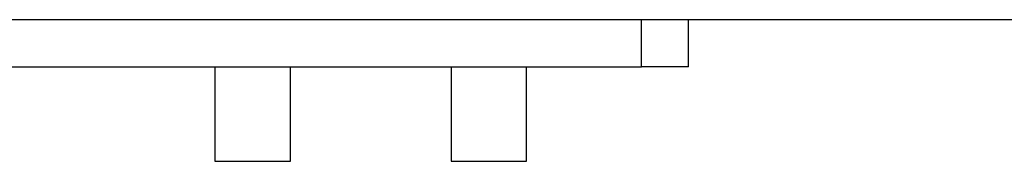
# Model space of a CAD drawing. Extents: x -25.6 to 25.6, y -10.4 to 10.4.
# Drawn here: x -10.9 to -9.9, y 2.1 to 2.3 of the extents above; entities that cross this region are included whole.
import ezdxf

# ---------------------------------------------------------------- set-up
doc = ezdxf.new("R2010")
doc.units = 0
doc.layers.get('0').update_dxf_attribs({"linetype": 'CONTINUOUS'})

msp = doc.modelspace()

# ---------------------------------------------------------------- linework, layer by layer
at = {"color": 0}
for points in [[(0.3786, 2.2631), (-12.3836, 2.2631)], [(0.3786, 2.2631), (-12.3836, 2.2631)], [(0.3786, 2.2631), (-12.3836, 2.2631)], [(0.3786, 2.2631), (-12.3836, 2.2631)], [(0.3786, 2.2631), (-12.3836, 2.2631)], [(0.3786, 2.2631), (-12.3836, 2.2631)], [(0.3786, 2.2631), (-12.3836, 2.2631)], [(0.3786, 2.2631), (-12.3836, 2.2631)], [(0.3786, 2.2631), (-12.3836, 2.2631)], [(0.3786, 2.2631), (-12.3836, 2.2631)], [(0.3786, 2.2631), (-12.3836, 2.2631)], [(0.3786, 2.2631), (-12.3836, 2.2631)], [(0.3786, 2.2631), (-12.3836, 2.2631)], [(0.3786, 2.2631), (-12.3836, 2.2631)], [(0.3786, 2.2631), (-12.3836, 2.2631)], [(0.3786, 2.2631), (-12.3836, 2.2631)], [(0.3786, 2.2631), (-12.3836, 2.2631)], [(0.3786, 2.2631), (-12.3836, 2.2631)], [(0.3786, 2.2631), (-12.3836, 2.2631)], [(0.3786, 2.2631), (-12.3836, 2.2631)], [(0.3786, 2.2631), (-12.3836, 2.2631)], [(-10.2755, 2.2631), (-10.2755, 2.2631)], [(-10.2755, 2.2131), (-10.2755, 2.2631)], [(-10.2755, 2.2131), (-10.2755, 2.2631)], [(-10.2755, 2.2131), (-10.2755, 2.2631)], [(-10.2755, 2.2131), (-10.2755, 2.2631)], [(-10.2755, 2.2131), (-10.2755, 2.2631)], [(-10.2755, 2.2131), (-10.2755, 2.2631)], [(-10.2755, 2.2131), (-10.2755, 2.2631)], [(-10.2755, 2.2131), (-10.2755, 2.2631)], [(-10.2755, 2.2131), (-10.2755, 2.2631)], [(-10.2755, 2.2131), (-10.2755, 2.2631)], [(-10.2755, 2.2131), (-10.2755, 2.2631)], [(-10.2755, 2.2131), (-10.2755, 2.2631)], [(-10.2755, 2.2131), (-10.2755, 2.2631)], [(-10.2755, 2.2131), (-10.2755, 2.2631)], [(-10.2755, 2.2131), (-10.2755, 2.2631)], [(-10.2755, 2.2131), (-10.2755, 2.2631)], [(-10.2755, 2.2131), (-10.2755, 2.2631)], [(-10.2755, 2.2131), (-10.2755, 2.2631)], [(-10.2755, 2.2131), (-10.2755, 2.2631)], [(-10.2755, 2.2131), (-10.2755, 2.2631)], [(-10.2755, 2.2131), (-10.2755, 2.2631)], [(-10.2255, 2.2631), (-10.2255, 2.2631)], [(-10.2255, 2.2131), (-10.2255, 2.2631)], [(-10.2255, 2.2131), (-10.2255, 2.2631)], [(-10.2255, 2.2131), (-10.2255, 2.2631)], [(-10.2255, 2.2131), (-10.2255, 2.2631)], [(-10.2255, 2.2131), (-10.2255, 2.2631)], [(-10.2255, 2.2131), (-10.2255, 2.2631)], [(-10.2255, 2.2131), (-10.2255, 2.2631)], [(-10.2255, 2.2131), (-10.2255, 2.2631)], [(-10.2255, 2.2131), (-10.2255, 2.2631)], [(-10.2255, 2.2131), (-10.2255, 2.2631)], [(-10.2255, 2.2131), (-10.2255, 2.2631)], [(-10.2255, 2.2131), (-10.2255, 2.2631)], [(-10.2255, 2.2131), (-10.2255, 2.2631)], [(-10.2255, 2.2131), (-10.2255, 2.2631)], [(-10.2255, 2.2131), (-10.2255, 2.2631)], [(-10.2255, 2.2131), (-10.2255, 2.2631)], [(-10.2255, 2.2131), (-10.2255, 2.2631)], [(-10.2255, 2.2131), (-10.2255, 2.2631)], [(-10.2255, 2.2131), (-10.2255, 2.2631)], [(-10.2255, 2.2131), (-10.2255, 2.2631)], [(-10.2255, 2.2131), (-10.2255, 2.2631)], [(-11.3147, 2.2131), (-10.2755, 2.2131)], [(-11.3147, 2.2131), (-10.2755, 2.2131)], [(-11.3147, 2.2131), (-10.2755, 2.2131)], [(-11.3147, 2.2131), (-10.2755, 2.2131)], [(-11.3147, 2.2131), (-10.2755, 2.2131)], [(-11.3147, 2.2131), (-10.2755, 2.2131)], [(-11.3147, 2.2131), (-10.2755, 2.2131)], [(-11.3147, 2.2131), (-10.2755, 2.2131)], [(-11.3147, 2.2131), (-10.2755, 2.2131)], [(-11.3147, 2.2131), (-10.2755, 2.2131)], [(-11.3147, 2.2131), (-10.2755, 2.2131)], [(-11.3147, 2.2131), (-10.2755, 2.2131)], [(-11.3147, 2.2131), (-10.2755, 2.2131)], [(-11.3147, 2.2131), (-10.2755, 2.2131)], [(-11.3147, 2.2131), (-10.2755, 2.2131)], [(-11.3147, 2.2131), (-10.2755, 2.2131)], [(-11.3147, 2.2131), (-10.2755, 2.2131)], [(-11.3147, 2.2131), (-10.2755, 2.2131)], [(-11.3147, 2.2131), (-10.2755, 2.2131)], [(-11.3147, 2.2131), (-10.2755, 2.2131)], [(-11.3147, 2.2131), (-10.2755, 2.2131)], [(-10.7271, 2.2131), (-10.7271, 2.2131)], [(-10.7271, 2.2131), (-10.7271, 2.1131)], [(-10.7271, 2.2131), (-10.7271, 2.1131)], [(-10.7271, 2.2131), (-10.7271, 2.1131)], [(-10.7271, 2.2131), (-10.7271, 2.1131)], [(-10.7271, 2.2131), (-10.7271, 2.1131)], [(-10.7271, 2.2131), (-10.7271, 2.1131)], [(-10.7271, 2.2131), (-10.7271, 2.1131)], [(-10.7271, 2.2131), (-10.7271, 2.1131)], [(-10.7271, 2.2131), (-10.7271, 2.1131)], [(-10.7271, 2.2131), (-10.7271, 2.1131)], [(-10.7271, 2.2131), (-10.7271, 2.1131)], [(-10.7271, 2.2131), (-10.7271, 2.1131)], [(-10.7271, 2.2131), (-10.7271, 2.1131)], [(-10.7271, 2.2131), (-10.7271, 2.1131)], [(-10.7271, 2.2131), (-10.7271, 2.1131)], [(-10.7271, 2.2131), (-10.7271, 2.1131)], [(-10.7271, 2.2131), (-10.7271, 2.1131)], [(-10.7271, 2.2131), (-10.7271, 2.1131)], [(-10.7271, 2.2131), (-10.7271, 2.1131)], [(-10.7271, 2.2131), (-10.7271, 2.1131)], [(-10.7271, 2.2131), (-10.7271, 2.1131)], [(-10.6471, 2.2131), (-10.6471, 2.2131)], [(-10.6471, 2.1131), (-10.6471, 2.2131)], [(-10.6471, 2.1131), (-10.6471, 2.2131)], [(-10.6471, 2.1131), (-10.6471, 2.2131)], [(-10.6471, 2.1131), (-10.6471, 2.2131)], [(-10.6471, 2.1131), (-10.6471, 2.2131)], [(-10.6471, 2.1131), (-10.6471, 2.2131)], [(-10.6471, 2.1131), (-10.6471, 2.2131)], [(-10.6471, 2.1131), (-10.6471, 2.2131)], [(-10.6471, 2.1131), (-10.6471, 2.2131)], [(-10.6471, 2.1131), (-10.6471, 2.2131)], [(-10.6471, 2.1131), (-10.6471, 2.2131)], [(-10.6471, 2.1131), (-10.6471, 2.2131)], [(-10.6471, 2.1131), (-10.6471, 2.2131)], [(-10.6471, 2.1131), (-10.6471, 2.2131)], [(-10.6471, 2.1131), (-10.6471, 2.2131)], [(-10.6471, 2.1131), (-10.6471, 2.2131)], [(-10.6471, 2.1131), (-10.6471, 2.2131)], [(-10.6471, 2.1131), (-10.6471, 2.2131)], [(-10.6471, 2.1131), (-10.6471, 2.2131)], [(-10.6471, 2.1131), (-10.6471, 2.2131)], [(-10.6471, 2.1131), (-10.6471, 2.2131)], [(-10.4771, 2.2131), (-10.4771, 2.2131)], [(-10.4771, 2.2131), (-10.4771, 2.1131)], [(-10.4771, 2.2131), (-10.4771, 2.1131)], [(-10.4771, 2.2131), (-10.4771, 2.1131)], [(-10.4771, 2.2131), (-10.4771, 2.1131)], [(-10.4771, 2.2131), (-10.4771, 2.1131)], [(-10.4771, 2.2131), (-10.4771, 2.1131)], [(-10.4771, 2.2131), (-10.4771, 2.1131)], [(-10.4771, 2.2131), (-10.4771, 2.1131)], [(-10.4771, 2.2131), (-10.4771, 2.1131)], [(-10.4771, 2.2131), (-10.4771, 2.1131)], [(-10.4771, 2.2131), (-10.4771, 2.1131)], [(-10.4771, 2.2131), (-10.4771, 2.1131)], [(-10.4771, 2.2131), (-10.4771, 2.1131)], [(-10.4771, 2.2131), (-10.4771, 2.1131)], [(-10.4771, 2.2131), (-10.4771, 2.1131)], [(-10.4771, 2.2131), (-10.4771, 2.1131)], [(-10.4771, 2.2131), (-10.4771, 2.1131)], [(-10.4771, 2.2131), (-10.4771, 2.1131)], [(-10.4771, 2.2131), (-10.4771, 2.1131)], [(-10.4771, 2.2131), (-10.4771, 2.1131)], [(-10.4771, 2.2131), (-10.4771, 2.1131)], [(-10.3971, 2.2131), (-10.3971, 2.2131)], [(-10.3971, 2.1131), (-10.3971, 2.2131)], [(-10.3971, 2.1131), (-10.3971, 2.2131)], [(-10.3971, 2.1131), (-10.3971, 2.2131)], [(-10.3971, 2.1131), (-10.3971, 2.2131)], [(-10.3971, 2.1131), (-10.3971, 2.2131)], [(-10.3971, 2.1131), (-10.3971, 2.2131)], [(-10.3971, 2.1131), (-10.3971, 2.2131)], [(-10.3971, 2.1131), (-10.3971, 2.2131)], [(-10.3971, 2.1131), (-10.3971, 2.2131)], [(-10.3971, 2.1131), (-10.3971, 2.2131)], [(-10.3971, 2.1131), (-10.3971, 2.2131)], [(-10.3971, 2.1131), (-10.3971, 2.2131)], [(-10.3971, 2.1131), (-10.3971, 2.2131)], [(-10.3971, 2.1131), (-10.3971, 2.2131)], [(-10.3971, 2.1131), (-10.3971, 2.2131)], [(-10.3971, 2.1131), (-10.3971, 2.2131)], [(-10.3971, 2.1131), (-10.3971, 2.2131)], [(-10.3971, 2.1131), (-10.3971, 2.2131)], [(-10.3971, 2.1131), (-10.3971, 2.2131)], [(-10.3971, 2.1131), (-10.3971, 2.2131)], [(-10.3971, 2.1131), (-10.3971, 2.2131)], [(-10.2755, 2.2131), (-10.2755, 2.2131)], [(-10.2255, 2.2131), (-10.2755, 2.2131)], [(-10.2255, 2.2131), (-10.2755, 2.2131)], [(-10.2255, 2.2131), (-10.2755, 2.2131)], [(-10.2255, 2.2131), (-10.2755, 2.2131)], [(-10.2255, 2.2131), (-10.2755, 2.2131)], [(-10.2255, 2.2131), (-10.2755, 2.2131)], [(-10.2255, 2.2131), (-10.2755, 2.2131)], [(-10.2255, 2.2131), (-10.2755, 2.2131)], [(-10.2255, 2.2131), (-10.2755, 2.2131)], [(-10.2255, 2.2131), (-10.2755, 2.2131)], [(-10.2255, 2.2131), (-10.2755, 2.2131)], [(-10.2255, 2.2131), (-10.2755, 2.2131)], [(-10.2255, 2.2131), (-10.2755, 2.2131)], [(-10.2255, 2.2131), (-10.2755, 2.2131)], [(-10.2255, 2.2131), (-10.2755, 2.2131)], [(-10.2255, 2.2131), (-10.2755, 2.2131)], [(-10.2255, 2.2131), (-10.2755, 2.2131)], [(-10.2255, 2.2131), (-10.2755, 2.2131)], [(-10.2255, 2.2131), (-10.2755, 2.2131)], [(-10.2255, 2.2131), (-10.2755, 2.2131)], [(-10.2255, 2.2131), (-10.2755, 2.2131)], [(-10.2755, 2.2131), (-10.2755, 2.2131)], [(-10.2755, 2.2131), (-10.2755, 2.2131)], [(-10.2255, 2.2131), (-10.2255, 2.2131)], [(-10.2255, 2.2131), (-10.2255, 2.2131)], [(-10.7271, 2.1131), (-10.7271, 2.1131)], [(-10.7271, 2.1131), (-10.6471, 2.1131)], [(-10.7271, 2.1131), (-10.6471, 2.1131)], [(-10.7271, 2.1131), (-10.6471, 2.1131)], [(-10.7271, 2.1131), (-10.6471, 2.1131)], [(-10.7271, 2.1131), (-10.6471, 2.1131)], [(-10.7271, 2.1131), (-10.6471, 2.1131)], [(-10.7271, 2.1131), (-10.6471, 2.1131)], [(-10.7271, 2.1131), (-10.6471, 2.1131)], [(-10.7271, 2.1131), (-10.6471, 2.1131)], [(-10.7271, 2.1131), (-10.6471, 2.1131)], [(-10.7271, 2.1131), (-10.6471, 2.1131)], [(-10.7271, 2.1131), (-10.6471, 2.1131)], [(-10.7271, 2.1131), (-10.6471, 2.1131)], [(-10.7271, 2.1131), (-10.6471, 2.1131)], [(-10.7271, 2.1131), (-10.6471, 2.1131)], [(-10.7271, 2.1131), (-10.6471, 2.1131)], [(-10.7271, 2.1131), (-10.6471, 2.1131)], [(-10.7271, 2.1131), (-10.6471, 2.1131)], [(-10.7271, 2.1131), (-10.6471, 2.1131)], [(-10.7271, 2.1131), (-10.6471, 2.1131)], [(-10.7271, 2.1131), (-10.6471, 2.1131)], [(-10.7271, 2.1131), (-10.7271, 2.1131)], [(-10.6471, 2.1131), (-10.6471, 2.1131)], [(-10.6471, 2.1131), (-10.6471, 2.1131)], [(-10.4771, 2.1131), (-10.4771, 2.1131)], [(-10.4771, 2.1131), (-10.3971, 2.1131)], [(-10.4771, 2.1131), (-10.3971, 2.1131)], [(-10.4771, 2.1131), (-10.3971, 2.1131)], [(-10.4771, 2.1131), (-10.3971, 2.1131)], [(-10.4771, 2.1131), (-10.3971, 2.1131)], [(-10.4771, 2.1131), (-10.3971, 2.1131)], [(-10.4771, 2.1131), (-10.3971, 2.1131)], [(-10.4771, 2.1131), (-10.3971, 2.1131)], [(-10.4771, 2.1131), (-10.3971, 2.1131)], [(-10.4771, 2.1131), (-10.3971, 2.1131)], [(-10.4771, 2.1131), (-10.3971, 2.1131)], [(-10.4771, 2.1131), (-10.3971, 2.1131)], [(-10.4771, 2.1131), (-10.3971, 2.1131)], [(-10.4771, 2.1131), (-10.3971, 2.1131)], [(-10.4771, 2.1131), (-10.3971, 2.1131)], [(-10.4771, 2.1131), (-10.3971, 2.1131)], [(-10.4771, 2.1131), (-10.3971, 2.1131)], [(-10.4771, 2.1131), (-10.3971, 2.1131)], [(-10.4771, 2.1131), (-10.3971, 2.1131)], [(-10.4771, 2.1131), (-10.3971, 2.1131)], [(-10.4771, 2.1131), (-10.3971, 2.1131)], [(-10.4771, 2.1131), (-10.4771, 2.1131)], [(-10.3971, 2.1131), (-10.3971, 2.1131)], [(-10.3971, 2.1131), (-10.3971, 2.1131)]]:
    msp.add_lwpolyline(points, dxfattribs=at)

doc.saveas('drawing.dxf')
